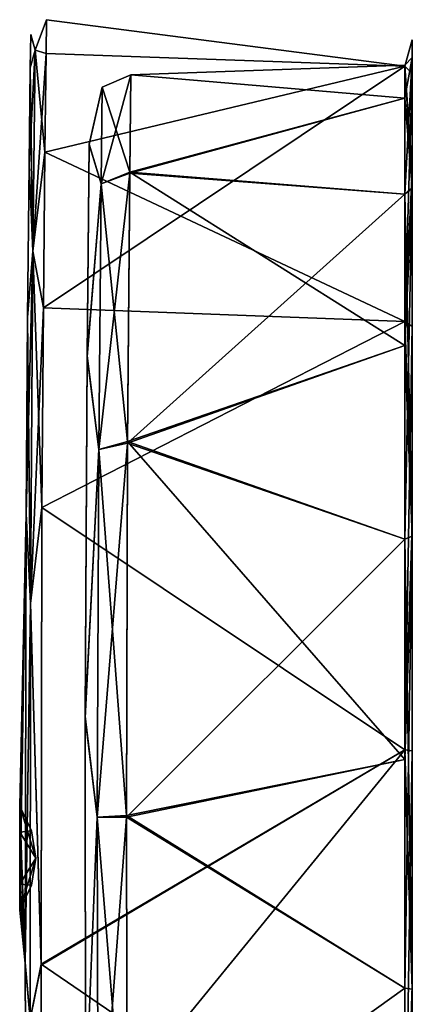
# Model space of a CAD drawing. Units: millimetres. Extents: x -112 to 792, y -71 to 117.
# Drawn here: x 169 to 195, y 52 to 117 of the extents above; entities that cross this region are included whole.
import ezdxf

# ---------------------------------------------------------------- set-up
doc = ezdxf.new("R2010")
doc.units = ezdxf.units.MM
doc.header["$LTSCALE"] = 65.185185
for name, color, linetype in [('765', 7, 'CONTINUOUS'), ('775', 7, 'CONTINUOUS'), ('776', 7, 'CONTINUOUS'), ('778', 7, 'CONTINUOUS'), ('796', 7, 'CONTINUOUS'), ('815', 7, 'CONTINUOUS'), ('876', 7, 'CONTINUOUS'), ('948', 7, 'CONTINUOUS'), ('949', 7, 'CONTINUOUS'), ('950', 7, 'CONTINUOUS'), ('951', 7, 'CONTINUOUS')]:
    doc.layers.add(name, color=color, linetype=linetype)

msp = doc.modelspace()

# ---------------------------------------------------------------- linework, layer by layer
at = {"layer": '765', "linetype": 'Continuous'}
for points in [[(194.69, 113.287, 4.43), (194.69, 114.333, -10.8), (194.69, 115.494, -10.8), (194.69, 113.287, 4.43)], [(194.69, 115.494, -10.8), (194.69, 114.333, -10.8), (194.69, 113.287, -26.03), (194.69, 115.494, -10.8)], [(194.69, 114.333, -10.8), (194.69, 105.794, -39.494), (194.69, 113.287, -26.03), (194.69, 114.333, -10.8)], [(194.69, 105.794, 17.894), (194.69, 114.333, -10.8), (194.69, 113.287, 4.43), (194.69, 105.794, 17.894)], [(194.69, 113.287, -26.03), (194.69, 105.794, -39.494), (194.69, 106.846, -40.006), (194.69, 113.287, -26.03)], [(194.69, 106.846, 18.406), (194.69, 105.794, 17.894), (194.69, 113.287, 4.43), (194.69, 106.846, 18.406)], [(194.69, 105.794, -39.494), (194.69, 82.956, -58.852), (194.69, 106.846, -40.006), (194.69, 105.794, -39.494)], [(194.69, 106.846, -40.006), (194.69, 82.956, -58.852), (194.69, 96.703, -51.579), (194.69, 106.846, -40.006)], [(194.69, 96.703, 29.979), (194.69, 105.794, 17.894), (194.69, 106.846, 18.406), (194.69, 96.703, 29.979)], [(194.69, 82.956, 37.252), (194.69, 105.794, 17.894), (194.69, 96.703, 29.979), (194.69, 82.956, 37.252)], [(194.69, 96.703, -51.579), (194.69, 82.956, -58.852), (194.69, 83.692, -59.796), (194.69, 96.703, -51.579)], [(194.69, 83.692, 38.196), (194.69, 82.956, 37.252), (194.69, 96.703, 29.979), (194.69, 83.692, 38.196)], [(194.69, 82.956, -58.852), (194.69, 53.249, -62.573), (194.69, 83.692, -59.796), (194.69, 82.956, -58.852)], [(194.69, 83.692, -59.796), (194.69, 53.249, -62.573), (194.69, 53.495, -63.789), (194.69, 83.692, -59.796)], [(194.69, 53.25, 40.973), (194.69, 82.956, 37.252), (194.69, 83.692, 38.196), (194.69, 53.25, 40.973)], [(194.69, 68.883, 42.381), (194.69, 53.25, 40.973), (194.69, 83.692, 38.196), (194.69, 68.883, 42.381)], [(194.69, 68.883, -63.981), (194.69, 83.692, -59.796), (194.69, 53.495, -63.789), (194.69, 68.883, -63.981)], [(194.69, 53.495, 42.189), (194.69, 53.25, 40.973), (194.69, 68.883, 42.381), (194.69, 53.495, 42.189)], [(194.69, 53.495, -63.789), (194.69, 53.249, -62.573), (194.69, 38.795, -59.237), (194.69, 53.495, -63.789)], [(194.69, 38.795, 37.637), (194.69, 53.25, 40.973), (194.69, 53.495, 42.189), (194.69, 38.795, 37.637)], [(194.69, 26.342, 27.847), (194.69, 53.25, 40.973), (194.69, 25.992, 29.098), (194.69, 26.342, 27.847)], [(194.69, 25.992, 29.098), (194.69, 53.25, 40.973), (194.69, 38.795, 37.637), (194.69, 25.992, 29.098)], [(194.69, 53.249, -62.573), (194.69, 26.342, -49.447), (194.69, 38.795, -59.237), (194.69, 53.249, -62.573)]]:
    msp.add_3dface(points, dxfattribs=at)
at = {"layer": '775', "linetype": 'Continuous'}
for points in [[(169.663, 115.842, -10.809), (169.634, 113.659, -25.998), (169.634, 113.664, 4.383), (169.663, 115.842, -10.809)], [(169.634, 113.664, 4.383), (169.634, 113.659, -25.998), (169.556, 107.31, 18.33), (169.634, 113.664, 4.383)], [(169.634, 113.659, -25.998), (169.556, 107.304, -39.939), (169.556, 107.31, 18.33), (169.634, 113.659, -25.998)], [(169.556, 107.31, 18.33), (169.556, 107.304, -39.939), (169.455, 97.297, 29.927), (169.556, 107.31, 18.33)], [(169.556, 107.304, -39.939), (169.455, 97.288, -51.534), (169.455, 97.297, 29.927), (169.556, 107.304, -39.939)], [(169.455, 97.288, -51.534), (169.362, 84.432, -59.843), (169.455, 97.297, 29.927), (169.455, 97.288, -51.534)], [(169.455, 97.297, 29.927), (169.362, 84.432, -59.843), (169.362, 84.425, 38.246), (169.455, 97.297, 29.927)], [(168.936, 58.454, -10.8), (169.362, 84.425, 38.246), (168.935, 60.149, -7.859), (168.936, 58.454, -10.8)], [(168.935, 60.149, -7.859), (169.362, 84.425, 38.246), (168.935, 63.546, -7.856), (168.935, 60.149, -7.859)], [(168.935, 63.546, -7.856), (169.362, 84.425, 38.246), (168.936, 65.246, -10.8), (168.935, 63.546, -7.856)], [(169.362, 84.425, 38.246), (169.304, 55.01, -64.356), (168.936, 65.246, -10.8), (169.362, 84.425, 38.246)], [(169.304, 54.947, 42.748), (169.362, 84.425, 38.246), (168.936, 58.454, -10.8), (169.304, 54.947, 42.748)], [(169.362, 84.432, -59.843), (169.304, 55.01, -64.356), (169.362, 84.425, 38.246), (169.362, 84.432, -59.843)], [(168.936, 65.246, -10.8), (169.304, 55.01, -64.356), (168.935, 63.551, -13.741), (168.936, 65.246, -10.8)], [(168.935, 63.551, -13.741), (169.304, 55.01, -64.356), (168.935, 60.154, -13.744), (168.935, 63.551, -13.741)], [(169.304, 55.01, -64.356), (168.936, 58.454, -10.8), (168.935, 60.154, -13.744), (169.304, 55.01, -64.356)], [(169.304, 55.01, -64.356), (169.304, 54.947, 42.748), (168.936, 58.454, -10.8), (169.304, 55.01, -64.356)], [(169.304, 55.01, -64.356), (169.357, 40.189, -60.257), (169.304, 54.947, 42.748), (169.304, 55.01, -64.356)], [(169.304, 54.947, 42.748), (169.357, 40.189, -60.257), (169.357, 40.177, 38.651), (169.304, 54.947, 42.748)]]:
    msp.add_3dface(points, dxfattribs=at)
at = {"layer": '776', "linetype": 'Continuous'}
for points in [[(194.207, 113.833, -10.8), (194.207, 111.674, 4.026), (176.227, 113.205, -10.825), (194.207, 113.833, -10.8)], [(194.207, 111.674, -25.626), (194.207, 113.833, -10.8), (176.227, 113.205, -10.825), (194.207, 111.674, -25.626)], [(176.227, 113.205, -10.825), (194.207, 111.674, 4.026), (176.158, 106.822, 13.993), (176.227, 113.205, -10.825)], [(176.158, 106.761, -35.703), (194.207, 111.674, -25.626), (176.227, 113.205, -10.825), (176.158, 106.761, -35.703)], [(194.207, 111.674, 4.026), (194.207, 105.376, 17.621), (176.158, 106.822, 13.993), (194.207, 111.674, 4.026)], [(194.207, 105.376, -39.221), (194.207, 111.674, -25.626), (176.158, 106.761, -35.703), (194.207, 105.376, -39.221)], [(176.014, 89.057, -54.347), (194.207, 105.376, -39.221), (176.158, 106.761, -35.703), (176.014, 89.057, -54.347)], [(176.158, 106.822, 13.993), (194.207, 95.462, 28.855), (176.015, 89.163, 32.681), (176.158, 106.822, 13.993)], [(194.207, 105.376, 17.621), (194.207, 95.462, 28.855), (176.158, 106.822, 13.993), (194.207, 105.376, 17.621)], [(194.207, 95.462, -50.455), (194.207, 105.376, -39.221), (176.014, 89.057, -54.347), (194.207, 95.462, -50.455)], [(194.207, 82.755, -58.394), (194.207, 95.462, -50.455), (176.014, 89.057, -54.347), (194.207, 82.755, -58.394)], [(194.207, 95.462, 28.855), (194.207, 82.755, 36.794), (176.015, 89.163, 32.681), (194.207, 95.462, 28.855)], [(176.015, 89.163, 32.681), (194.207, 68.312, 40.78), (175.932, 64.651, 40.468), (176.015, 89.163, 32.681)], [(194.207, 82.755, 36.794), (194.207, 68.312, 40.78), (176.015, 89.163, 32.681), (194.207, 82.755, 36.794)], [(175.932, 64.529, -62.075), (194.207, 82.755, -58.394), (176.014, 89.057, -54.347), (175.932, 64.529, -62.075)], [(194.207, 68.312, -62.38), (194.207, 82.755, -58.394), (175.932, 64.529, -62.075), (194.207, 68.312, -62.38)], [(194.207, 68.312, 40.78), (194.207, 53.333, 40.481), (175.932, 64.651, 40.468), (194.207, 68.312, 40.78)], [(194.207, 53.333, -62.081), (194.207, 68.312, -62.38), (175.932, 64.529, -62.075), (194.207, 53.333, -62.081)], [(175.932, 64.651, 40.468), (194.207, 53.333, 40.481), (175.983, 40.265, 35.789), (175.932, 64.651, 40.468)], [(175.983, 40.251, -57.383), (194.207, 53.333, -62.081), (175.932, 64.529, -62.075), (175.983, 40.251, -57.383)], [(194.207, 53.333, 40.481), (194.207, 39.06, 35.921), (175.983, 40.265, 35.789), (194.207, 53.333, 40.481)], [(194.207, 39.06, -57.521), (194.207, 53.333, -62.081), (175.983, 40.251, -57.383), (194.207, 39.06, -57.521)]]:
    msp.add_3dface(points, dxfattribs=at)
at = {"layer": '778', "linetype": 'Continuous'}
for points in [[(194.69, 105.794, -39.494), (194.69, 114.333, -10.8), (194.207, 105.376, -39.221), (194.69, 105.794, -39.494)], [(194.69, 114.333, -10.8), (194.69, 105.794, 17.894), (194.207, 113.833, -10.8), (194.69, 114.333, -10.8)], [(194.69, 114.333, -10.8), (194.207, 113.833, -10.8), (194.207, 111.674, -25.626), (194.69, 114.333, -10.8)], [(194.69, 114.333, -10.8), (194.207, 111.674, -25.626), (194.207, 105.376, -39.221), (194.69, 114.333, -10.8)], [(194.69, 105.794, 17.894), (194.207, 111.674, 4.026), (194.207, 113.833, -10.8), (194.69, 105.794, 17.894)], [(194.69, 105.794, 17.894), (194.207, 105.376, 17.621), (194.207, 111.674, 4.026), (194.69, 105.794, 17.894)], [(194.69, 82.956, -58.852), (194.69, 105.794, -39.494), (194.207, 82.755, -58.394), (194.69, 82.956, -58.852)], [(194.69, 105.794, -39.494), (194.207, 105.376, -39.221), (194.207, 95.462, -50.455), (194.69, 105.794, -39.494)], [(194.69, 105.794, -39.494), (194.207, 95.462, -50.455), (194.207, 82.755, -58.394), (194.69, 105.794, -39.494)], [(194.69, 105.794, 17.894), (194.69, 82.956, 37.252), (194.207, 105.376, 17.621), (194.69, 105.794, 17.894)], [(194.69, 82.956, 37.252), (194.207, 95.462, 28.855), (194.207, 105.376, 17.621), (194.69, 82.956, 37.252)], [(194.69, 82.956, 37.252), (194.207, 82.755, 36.794), (194.207, 95.462, 28.855), (194.69, 82.956, 37.252)], [(194.69, 53.249, -62.573), (194.69, 82.956, -58.852), (194.207, 53.333, -62.081), (194.69, 53.249, -62.573)], [(194.69, 82.956, -58.852), (194.207, 82.755, -58.394), (194.207, 68.312, -62.38), (194.69, 82.956, -58.852)], [(194.69, 82.956, -58.852), (194.207, 68.312, -62.38), (194.207, 53.333, -62.081), (194.69, 82.956, -58.852)], [(194.69, 82.956, 37.252), (194.69, 53.25, 40.973), (194.207, 82.755, 36.794), (194.69, 82.956, 37.252)], [(194.69, 53.25, 40.973), (194.207, 68.312, 40.78), (194.207, 82.755, 36.794), (194.69, 53.25, 40.973)], [(194.69, 53.25, 40.973), (194.207, 53.333, 40.481), (194.207, 68.312, 40.78), (194.69, 53.25, 40.973)], [(194.69, 53.249, -62.573), (194.207, 53.333, -62.081), (194.207, 39.06, -57.521), (194.69, 53.249, -62.573)], [(194.69, 53.25, 40.973), (194.207, 39.06, 35.921), (194.207, 53.333, 40.481), (194.69, 53.25, 40.973)], [(194.69, 53.25, 40.973), (194.69, 26.342, 27.847), (194.207, 39.06, 35.921), (194.69, 53.25, 40.973)], [(194.69, 26.342, -49.447), (194.69, 53.249, -62.573), (194.207, 26.681, -49.081), (194.69, 26.342, -49.447)], [(194.69, 53.249, -62.573), (194.207, 39.06, -57.521), (194.207, 26.681, -49.081), (194.69, 53.249, -62.573)]]:
    msp.add_3dface(points, dxfattribs=at)
at = {"layer": '796', "linetype": 'Continuous'}
for points in [[(170.668, 114.597, 4.661), (194.207, 113.766, -26.17), (170.697, 116.815, -10.809), (170.668, 114.597, 4.661)], [(170.697, 116.815, -10.809), (194.207, 113.766, -26.17), (170.668, 114.592, -26.275), (170.697, 116.815, -10.809)], [(170.591, 108.129, 18.862), (194.207, 113.766, 4.57), (170.668, 114.597, 4.661), (170.591, 108.129, 18.862)], [(170.668, 114.592, -26.275), (194.207, 113.766, -26.17), (170.591, 108.123, -40.471), (170.668, 114.592, -26.275)], [(194.207, 113.766, 4.57), (194.207, 113.766, -26.17), (170.668, 114.597, 4.661), (194.207, 113.766, 4.57)], [(194.207, 97.031, 30.357), (194.207, 113.766, 4.57), (170.49, 97.935, 30.67), (194.207, 97.031, 30.357)], [(170.49, 97.935, 30.67), (194.207, 113.766, 4.57), (170.591, 108.129, 18.862), (170.49, 97.935, 30.67)], [(194.207, 113.766, -26.17), (194.207, 97.031, -51.957), (170.591, 108.123, -40.471), (194.207, 113.766, -26.17)], [(170.591, 108.123, -40.471), (194.207, 97.031, -51.957), (170.49, 97.927, -52.278), (170.591, 108.123, -40.471)], [(170.397, 84.831, 39.142), (194.207, 97.031, 30.357), (170.49, 97.935, 30.67), (170.397, 84.831, 39.142)], [(170.49, 97.927, -52.278), (194.207, 97.031, -51.957), (170.397, 84.838, -60.738), (170.49, 97.927, -52.278)], [(194.207, 97.031, -51.957), (194.207, 68.955, -64.476), (170.397, 84.838, -60.738), (194.207, 97.031, -51.957)], [(194.207, 68.955, 42.876), (194.207, 97.031, 30.357), (170.397, 84.831, 39.142), (194.207, 68.955, 42.876)], [(170.397, 84.838, -60.738), (194.207, 68.955, -64.476), (170.339, 54.887, -65.335), (170.397, 84.838, -60.738)], [(170.339, 54.822, 43.726), (194.207, 68.955, 42.876), (170.397, 84.831, 39.142), (170.339, 54.822, 43.726)], [(194.207, 68.955, -64.476), (194.207, 38.588, -59.692), (170.339, 54.887, -65.335), (194.207, 68.955, -64.476)], [(170.392, 39.787, 39.554), (194.207, 68.955, 42.876), (170.339, 54.822, 43.726), (170.392, 39.787, 39.554)], [(194.207, 38.588, 38.092), (194.207, 68.955, 42.876), (170.392, 39.787, 39.554), (194.207, 38.588, 38.092)], [(170.339, 54.887, -65.335), (194.207, 38.588, -59.692), (170.391, 39.799, -61.159), (170.339, 54.887, -65.335)]]:
    msp.add_3dface(points, dxfattribs=at)
at = {"layer": '815', "linetype": 'Continuous'}
for points in [[(194.69, 113.287, 4.43), (194.69, 115.494, -10.8), (194.207, 113.766, 4.57), (194.69, 113.287, 4.43)], [(194.69, 115.494, -10.8), (194.69, 113.287, -26.03), (194.207, 113.766, -26.17), (194.69, 115.494, -10.8)], [(194.69, 115.494, -10.8), (194.207, 113.766, -26.17), (194.207, 113.766, 4.57), (194.69, 115.494, -10.8)], [(194.69, 113.287, 4.43), (194.207, 113.766, 4.57), (194.207, 97.031, 30.357), (194.69, 113.287, 4.43)], [(194.69, 113.287, -26.03), (194.69, 106.846, -40.006), (194.207, 113.766, -26.17), (194.69, 113.287, -26.03)], [(194.69, 106.846, -40.006), (194.207, 97.031, -51.957), (194.207, 113.766, -26.17), (194.69, 106.846, -40.006)], [(194.69, 106.846, 18.406), (194.69, 113.287, 4.43), (194.207, 97.031, 30.357), (194.69, 106.846, 18.406)], [(194.69, 96.703, 29.979), (194.69, 106.846, 18.406), (194.207, 97.031, 30.357), (194.69, 96.703, 29.979)], [(194.69, 106.846, -40.006), (194.69, 96.703, -51.579), (194.207, 97.031, -51.957), (194.69, 106.846, -40.006)], [(194.69, 96.703, 29.979), (194.207, 97.031, 30.357), (194.207, 68.955, 42.876), (194.69, 96.703, 29.979)], [(194.69, 96.703, -51.579), (194.69, 83.692, -59.796), (194.207, 97.031, -51.957), (194.69, 96.703, -51.579)], [(194.69, 83.692, -59.796), (194.207, 68.955, -64.476), (194.207, 97.031, -51.957), (194.69, 83.692, -59.796)], [(194.69, 83.692, 38.196), (194.69, 96.703, 29.979), (194.207, 68.955, 42.876), (194.69, 83.692, 38.196)], [(194.69, 68.883, 42.381), (194.69, 83.692, 38.196), (194.207, 68.955, 42.876), (194.69, 68.883, 42.381)], [(194.69, 83.692, -59.796), (194.69, 68.883, -63.981), (194.207, 68.955, -64.476), (194.69, 83.692, -59.796)], [(194.69, 68.883, 42.381), (194.207, 68.955, 42.876), (194.207, 38.588, 38.092), (194.69, 68.883, 42.381)], [(194.69, 68.883, -63.981), (194.69, 53.495, -63.789), (194.207, 68.955, -64.476), (194.69, 68.883, -63.981)], [(194.69, 53.495, -63.789), (194.207, 38.588, -59.692), (194.207, 68.955, -64.476), (194.69, 53.495, -63.789)], [(194.69, 53.495, 42.189), (194.69, 68.883, 42.381), (194.207, 38.588, 38.092), (194.69, 53.495, 42.189)], [(194.69, 38.795, 37.637), (194.69, 53.495, 42.189), (194.207, 38.588, 38.092), (194.69, 38.795, 37.637)], [(194.69, 53.495, -63.789), (194.69, 38.795, -59.237), (194.207, 38.588, -59.692), (194.69, 53.495, -63.789)]]:
    msp.add_3dface(points, dxfattribs=at)
at = {"layer": '876', "linetype": 'Continuous'}
for points in [[(170.668, 114.597, 4.661), (170.697, 116.815, -10.809), (169.959, 114.819, 2.848), (170.668, 114.597, 4.661)], [(170.697, 116.815, -10.809), (170.668, 114.592, -26.275), (169.959, 114.819, -24.448), (170.697, 116.815, -10.809)], [(169.959, 114.819, 2.848), (170.697, 116.815, -10.809), (169.959, 114.819, -24.448), (169.959, 114.819, 2.848)], [(169.634, 113.659, -25.998), (169.663, 115.842, -10.809), (169.959, 114.819, -24.448), (169.634, 113.659, -25.998)], [(169.663, 115.842, -10.809), (169.634, 113.664, 4.383), (169.959, 114.819, 2.848), (169.663, 115.842, -10.809)], [(169.663, 115.842, -10.809), (169.959, 114.819, 2.848), (169.959, 114.819, -24.448), (169.663, 115.842, -10.809)], [(169.634, 113.664, 4.383), (169.556, 107.31, 18.33), (169.959, 114.819, 2.848), (169.634, 113.664, 4.383)], [(169.556, 107.31, 18.33), (169.806, 101.629, 26.746), (169.959, 114.819, 2.848), (169.556, 107.31, 18.33)], [(169.634, 113.659, -25.998), (169.959, 114.819, -24.448), (169.806, 101.629, -48.346), (169.634, 113.659, -25.998)], [(169.806, 101.629, 26.746), (170.668, 114.597, 4.661), (169.959, 114.819, 2.848), (169.806, 101.629, 26.746)], [(169.959, 114.819, -24.448), (170.591, 108.123, -40.471), (169.806, 101.629, -48.346), (169.959, 114.819, -24.448)], [(170.591, 108.129, 18.862), (170.668, 114.597, 4.661), (169.806, 101.629, 26.746), (170.591, 108.129, 18.862)], [(170.668, 114.592, -26.275), (170.591, 108.123, -40.471), (169.959, 114.819, -24.448), (170.668, 114.592, -26.275)], [(169.556, 107.304, -39.939), (169.634, 113.659, -25.998), (169.806, 101.629, -48.346), (169.556, 107.304, -39.939)], [(170.49, 97.935, 30.67), (170.591, 108.129, 18.862), (169.806, 101.629, 26.746), (170.49, 97.935, 30.67)], [(170.591, 108.123, -40.471), (170.49, 97.927, -52.278), (169.806, 101.629, -48.346), (170.591, 108.123, -40.471)], [(169.556, 107.31, 18.33), (169.455, 97.297, 29.927), (169.806, 101.629, 26.746), (169.556, 107.31, 18.33)], [(169.455, 97.288, -51.534), (169.556, 107.304, -39.939), (169.806, 101.629, -48.346), (169.455, 97.288, -51.534)], [(169.455, 97.297, 29.927), (169.362, 84.425, 38.246), (169.806, 101.629, 26.746), (169.455, 97.297, 29.927)], [(169.362, 84.425, 38.246), (169.643, 78.532, 41.296), (169.806, 101.629, 26.746), (169.362, 84.425, 38.246)], [(169.455, 97.288, -51.534), (169.806, 101.629, -48.346), (169.643, 78.532, -62.896), (169.455, 97.288, -51.534)], [(169.643, 78.532, 41.296), (170.49, 97.935, 30.67), (169.806, 101.629, 26.746), (169.643, 78.532, 41.296)], [(169.806, 101.629, -48.346), (170.397, 84.838, -60.738), (169.643, 78.532, -62.896), (169.806, 101.629, -48.346)], [(170.49, 97.927, -52.278), (170.397, 84.838, -60.738), (169.806, 101.629, -48.346), (170.49, 97.927, -52.278)], [(170.397, 84.831, 39.142), (170.49, 97.935, 30.67), (169.643, 78.532, 41.296), (170.397, 84.831, 39.142)], [(169.362, 84.432, -59.843), (169.455, 97.288, -51.534), (169.643, 78.532, -62.896), (169.362, 84.432, -59.843)], [(170.397, 84.838, -60.738), (170.339, 54.887, -65.335), (169.643, 78.532, -62.896), (170.397, 84.838, -60.738)], [(170.339, 54.822, 43.726), (170.397, 84.831, 39.142), (169.643, 78.532, 41.296), (170.339, 54.822, 43.726)], [(169.304, 55.01, -64.356), (169.362, 84.432, -59.843), (169.643, 78.532, -62.896), (169.304, 55.01, -64.356)], [(169.362, 84.425, 38.246), (169.304, 54.947, 42.748), (169.643, 78.532, 41.296), (169.362, 84.425, 38.246)], [(169.304, 55.01, -64.356), (169.643, 78.532, -62.896), (169.622, 51.28, -64.471), (169.304, 55.01, -64.356)], [(169.304, 54.947, 42.748), (169.622, 51.279, 42.871), (169.643, 78.532, 41.296), (169.304, 54.947, 42.748)], [(169.622, 51.279, 42.871), (170.339, 54.822, 43.726), (169.643, 78.532, 41.296), (169.622, 51.279, 42.871)], [(169.643, 78.532, -62.896), (170.339, 54.887, -65.335), (169.622, 51.28, -64.471), (169.643, 78.532, -62.896)], [(169.357, 40.189, -60.257), (169.304, 55.01, -64.356), (169.622, 51.28, -64.471), (169.357, 40.189, -60.257)], [(169.304, 54.947, 42.748), (169.357, 40.177, 38.651), (169.622, 51.279, 42.871), (169.304, 54.947, 42.748)], [(170.339, 54.887, -65.335), (170.391, 39.799, -61.159), (169.622, 51.28, -64.471), (170.339, 54.887, -65.335)], [(170.392, 39.787, 39.554), (170.339, 54.822, 43.726), (169.622, 51.279, 42.871), (170.392, 39.787, 39.554)]]:
    msp.add_3dface(points, dxfattribs=at)
at = {"layer": '948', "linetype": 'Continuous'}
for points in [[(168.936, 65.246, -10.8), (168.935, 63.551, -13.741), (169.721, 63.628, -10.8), (168.936, 65.246, -10.8)], [(169.721, 63.628, -10.8), (168.935, 63.551, -13.741), (169.99, 61.85, -10.8), (169.721, 63.628, -10.8)], [(168.935, 63.551, -13.741), (168.935, 60.154, -13.744), (169.99, 61.85, -10.8), (168.935, 63.551, -13.741)], [(168.935, 60.154, -13.744), (168.936, 58.454, -10.8), (169.99, 61.85, -10.8), (168.935, 60.154, -13.744)], [(169.99, 61.85, -10.8), (168.936, 58.454, -10.8), (169.721, 60.072, -10.8), (169.99, 61.85, -10.8)]]:
    msp.add_3dface(points, dxfattribs=at)
at = {"layer": '949', "linetype": 'Continuous'}
for points in [[(168.935, 63.546, -7.856), (168.936, 65.246, -10.8), (169.99, 61.85, -10.8), (168.935, 63.546, -7.856)], [(168.936, 65.246, -10.8), (169.721, 63.628, -10.8), (169.99, 61.85, -10.8), (168.936, 65.246, -10.8)], [(168.935, 60.149, -7.859), (168.935, 63.546, -7.856), (169.99, 61.85, -10.8), (168.935, 60.149, -7.859)], [(168.935, 60.149, -7.859), (169.99, 61.85, -10.8), (169.721, 60.072, -10.8), (168.935, 60.149, -7.859)], [(168.936, 58.454, -10.8), (168.935, 60.149, -7.859), (169.721, 60.072, -10.8), (168.936, 58.454, -10.8)]]:
    msp.add_3dface(points, dxfattribs=at)
at = {"layer": '950', "linetype": 'Continuous'}
for points in [[(173.504, 108.655, 2.369), (173.365, 94.808, 24.919), (173.504, 108.629, -24.062), (173.504, 108.655, 2.369)], [(173.504, 108.629, -24.062), (173.365, 94.808, 24.919), (173.365, 94.721, -46.598), (173.504, 108.629, -24.062)], [(173.365, 94.808, 24.919), (173.24, 71.156, 36.883), (173.365, 94.721, -46.598), (173.365, 94.808, 24.919)], [(173.365, 94.721, -46.598), (173.24, 71.156, 36.883), (173.24, 71.039, -58.505), (173.365, 94.721, -46.598)], [(173.24, 71.156, 36.883), (173.262, 45.567, 34.976), (173.24, 71.039, -58.505), (173.24, 71.156, 36.883)], [(173.24, 71.039, -58.505), (173.262, 45.567, 34.976), (173.262, 45.556, -56.572), (173.24, 71.039, -58.505)]]:
    msp.add_3dface(points, dxfattribs=at)
at = {"layer": '951', "linetype": 'Continuous'}
for points in [[(176.158, 106.761, -35.703), (176.227, 113.205, -10.825), (174.272, 106.054, -35.281), (176.158, 106.761, -35.703)], [(176.227, 113.205, -10.825), (174.347, 112.389, -10.8), (174.272, 106.054, -35.281), (176.227, 113.205, -10.825)], [(176.227, 113.205, -10.825), (176.158, 106.822, 13.993), (174.347, 112.389, -10.8), (176.227, 113.205, -10.825)], [(174.347, 112.389, -10.8), (173.504, 108.629, -24.062), (174.272, 106.054, -35.281), (174.347, 112.389, -10.8)], [(174.272, 106.054, 13.681), (173.504, 108.655, 2.369), (174.347, 112.389, -10.8), (174.272, 106.054, 13.681)], [(173.504, 108.655, 2.369), (173.504, 108.629, -24.062), (174.347, 112.389, -10.8), (173.504, 108.655, 2.369)], [(176.158, 106.822, 13.993), (174.272, 106.054, 13.681), (174.347, 112.389, -10.8), (176.158, 106.822, 13.993)], [(173.365, 94.808, 24.919), (173.504, 108.655, 2.369), (174.272, 106.054, 13.681), (173.365, 94.808, 24.919)], [(173.504, 108.629, -24.062), (173.365, 94.721, -46.598), (174.272, 106.054, -35.281), (173.504, 108.629, -24.062)], [(176.014, 89.057, -54.347), (176.158, 106.761, -35.703), (174.117, 88.643, -53.622), (176.014, 89.057, -54.347)], [(176.158, 106.761, -35.703), (174.272, 106.054, -35.281), (174.117, 88.643, -53.622), (176.158, 106.761, -35.703)], [(176.158, 106.822, 13.993), (176.015, 89.163, 32.681), (174.272, 106.054, 13.681), (176.158, 106.822, 13.993)], [(174.272, 106.054, -35.281), (173.365, 94.721, -46.598), (174.117, 88.643, -53.622), (174.272, 106.054, -35.281)], [(174.117, 88.643, 32.022), (173.365, 94.808, 24.919), (174.272, 106.054, 13.681), (174.117, 88.643, 32.022)], [(176.015, 89.163, 32.681), (174.117, 88.643, 32.022), (174.272, 106.054, 13.681), (176.015, 89.163, 32.681)], [(173.24, 71.156, 36.883), (173.365, 94.808, 24.919), (174.117, 88.643, 32.022), (173.24, 71.156, 36.883)], [(173.365, 94.721, -46.598), (173.24, 71.039, -58.505), (174.117, 88.643, -53.622), (173.365, 94.721, -46.598)], [(176.015, 89.163, 32.681), (175.932, 64.651, 40.468), (174.117, 88.643, 32.022), (176.015, 89.163, 32.681)], [(174.117, 88.643, -53.622), (173.24, 71.039, -58.505), (174.027, 64.523, -61.233), (174.117, 88.643, -53.622)], [(174.027, 64.523, 39.633), (173.24, 71.156, 36.883), (174.117, 88.643, 32.022), (174.027, 64.523, 39.633)], [(175.932, 64.529, -62.075), (176.014, 89.057, -54.347), (174.027, 64.523, -61.233), (175.932, 64.529, -62.075)], [(176.014, 89.057, -54.347), (174.117, 88.643, -53.622), (174.027, 64.523, -61.233), (176.014, 89.057, -54.347)], [(175.932, 64.651, 40.468), (174.027, 64.523, 39.633), (174.117, 88.643, 32.022), (175.932, 64.651, 40.468)], [(173.262, 45.567, 34.976), (173.24, 71.156, 36.883), (174.027, 64.523, 39.633), (173.262, 45.567, 34.976)], [(173.24, 71.039, -58.505), (173.262, 45.556, -56.572), (174.027, 64.523, -61.233), (173.24, 71.039, -58.505)], [(175.932, 64.651, 40.468), (175.983, 40.265, 35.789), (174.027, 64.523, 39.633), (175.932, 64.651, 40.468)], [(174.027, 64.523, -61.233), (173.262, 45.556, -56.572), (174.088, 39.735, -56.212), (174.027, 64.523, -61.233)], [(174.088, 39.735, 34.612), (173.262, 45.567, 34.976), (174.027, 64.523, 39.633), (174.088, 39.735, 34.612)], [(175.932, 64.529, -62.075), (174.027, 64.523, -61.233), (174.088, 39.735, -56.212), (175.932, 64.529, -62.075)], [(175.983, 40.265, 35.789), (174.088, 39.735, 34.612), (174.027, 64.523, 39.633), (175.983, 40.265, 35.789)], [(175.983, 40.251, -57.383), (175.932, 64.529, -62.075), (174.088, 39.735, -56.212), (175.983, 40.251, -57.383)]]:
    msp.add_3dface(points, dxfattribs=at)

doc.saveas('drawing.dxf')
